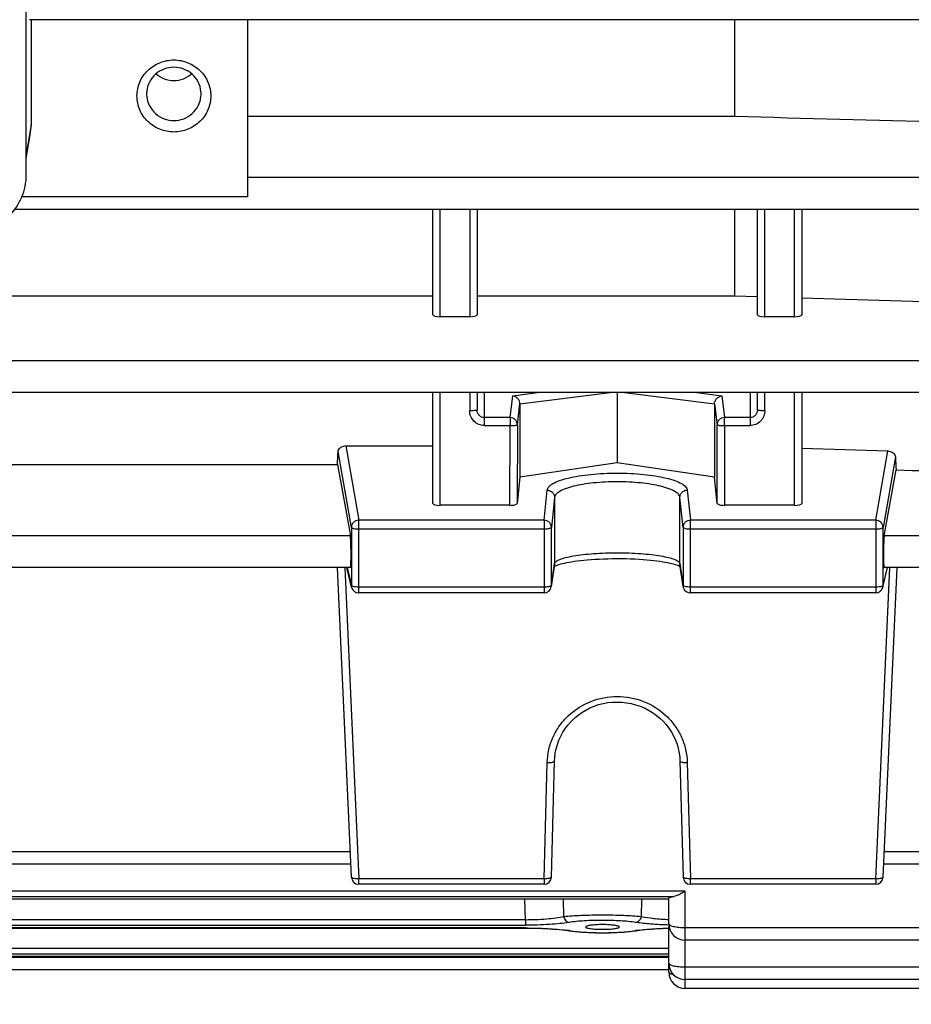
# Model space of a CAD drawing. Units: millimetres. Extents: x -2311 to 3772, y -641 to 3341.
# Drawn here: x 2187 to 2247, y -83 to -16 of the extents above; entities that cross this region are included whole.
import ezdxf

# ---------------------------------------------------------------- set-up
doc = ezdxf.new("R2010")
doc.units = ezdxf.units.MM
doc.header["$LTSCALE"] = 46.255
doc.header["$PDMODE"] = 3
doc.header["$PDSIZE"] = 0.3125
doc.layers.get('0').update_dxf_attribs({"linetype": 'CONTINUOUS'})
doc.layers.get('Defpoints').update_dxf_attribs({"linetype": 'CONTINUOUS'})
doc.layers.add('AM_5', color=3, linetype='CONTINUOUS', lineweight=25)
doc.styles.get("Standard").update_dxf_attribs({"font": 'txt', "width": 0.7})
doc.dimstyles.new('AM_DIN$0', dxfattribs={"dimtxt": 3.5, "dimasz": 2.5, "dimexe": 1, "dimexo": 1, "dimgap": 1.5, "dimtad": 1, "dimdsep": 46, "dimtxsty": 'STANDARD', "dimcen": 0, "dimclrd": 256, "dimclre": 256, "dimclrt": 2, "dimadec": 0, "dimazin": 2, "dimtp": 0.1, "dimtm": 0.1, "dimtfac": 0.71, "dimtdec": 3, "dimtmove": 0, "dimatfit": 3, "dimfxl": 1, "dimlwd": -1, "dimlwe": -1, "dimarcsym": 0})

# ---------------------------------------------------------------- blocks, each defined once
blk = doc.blocks.new('*D11')
at = {"layer": 'AM_5', "ltscale": 10, "transparency": 16777216}
for p, q in [((1264.505, 641.096), (2425.441, 641.096)), ((2424.441, -288.904), (2424.441, 611.096)), ((1264.505, -318.904), (2425.441, -318.904))]:
    blk.add_line(p, q, dxfattribs=at)
for points in [[(2419.441, 611.096), (2429.441, 611.096), (2424.441, 641.096)], [(2419.441, -288.904), (2429.441, -288.904), (2424.441, -318.904)]]:
    blk.add_solid(points, dxfattribs=at)
at = {"layer": 'Defpoints', "color": 0, "ltscale": 10, "transparency": 16777216}
for p in [(1263.505, 641.096), (2424.441, 641.096), (1263.505, -318.904)]:
    blk.add_point(p, dxfattribs=at)
at = {"layer": 'AM_5', "color": 2, "ltscale": 10, "transparency": 16777216, "insert": (2391.941, 275.506), "char_height": 35, "attachment_point": 5, "rotation": 90}
blk.add_mtext('960', dxfattribs=at)
blk = doc.blocks.new('*D12')
at = {"layer": 'AM_5', "ltscale": 10, "transparency": 16777216}
for p, q in [((-916.212, 792.067), (2535.079, 792.067)), ((2534.079, 762.067), (2534.079, -288.904)), ((1264.505, -318.904), (2535.079, -318.904))]:
    blk.add_line(p, q, dxfattribs=at)
for points in [[(2529.079, 762.067), (2539.079, 762.067), (2534.079, 792.067)], [(2529.079, -288.904), (2539.079, -288.904), (2534.079, -318.904)]]:
    blk.add_solid(points, dxfattribs=at)
at = {"layer": 'Defpoints', "color": 0, "ltscale": 10, "transparency": 16777216}
for p in [(-917.212, 792.067), (1263.505, -318.904), (2534.079, -318.904)]:
    blk.add_point(p, dxfattribs=at)
at = {"layer": 'AM_5', "color": 2, "ltscale": 10, "transparency": 16777216, "insert": (2501.579, 236.582), "char_height": 35, "attachment_point": 5, "rotation": 90}
blk.add_mtext('1130', dxfattribs=at)

msp = doc.modelspace()

# ---------------------------------------------------------------- linework, layer by layer
at = {"color": 7, "linetype": 'Continuous'}
for p, q in [((2187.171, -26.774), (2187.171, 46.879)), ((2278.599, -16.245), (2187.394, -16.245)), ((2187.494, -16.245), (2187.494, -23.365)), ((2202.171, -16.245), (2202.171, -28.247)), ((2235.177, -16.245), (2235.177, -22.786)), ((2195.323, -21.244), (2195.323, -21.272)), ((2199.018, -21.272), (2199.018, -21.244)), ((2202.171, -22.786), (2235.177, -22.786)), ((2187.171, -25.677), (2187.44, -24.03)), ((2278.595, -29.109), (2186.375, -29.109)), ((2214.721, -36.247), (2214.721, -29.109)), ((2217.721, -29.109), (2217.721, -36.247)), ((2235.177, -29.109), (2235.177, -34.958)), ((2236.721, -36.247), (2236.721, -29.109)), ((2239.721, -29.109), (2239.721, -36.247)), ((2173.721, -34.958), (2214.721, -34.958)), ((2217.721, -34.958), (2235.177, -34.958)), ((2235.177, -34.958), (2236.721, -35.003)), ((2217.221, -36.37), (2215.221, -36.37)), ((2239.221, -36.37), (2237.221, -36.37)), ((2278.59, -41.513), (2155.671, -41.513)), ((2214.721, -49.02), (2214.721, -41.513)), ((2217.721, -41.513), (2217.721, -42.689)), ((2227.221, -41.513), (2227.221, -46.278)), ((2236.721, -42.689), (2236.721, -41.513)), ((2239.721, -41.513), (2239.721, -49.02)), ((2220.629, -42.276), (2220.629, -47.232)), ((2233.813, -42.276), (2233.813, -47.232)), ((2208.821, -45.117), (2214.721, -45.117)), ((2239.721, -45.269), (2245.559, -45.463)), ((2180.18, -46.378), (2208.262, -46.378)), ((2208.262, -46.378), (2209.132, -51.202)), ((2227.221, -46.278), (2220.629, -47.232)), ((2233.813, -47.232), (2227.221, -46.278)), ((2220.629, -47.232), (2220.441, -49.022)), ((2234, -49.022), (2233.813, -47.232)), ((2245.309, -51.202), (2246.114, -46.739)), ((2219.941, -49.146), (2215.221, -49.146)), ((2239.221, -49.146), (2234.5, -49.146)), ((2222.967, -53.165), (2222.754, -54.647)), ((2223.045, -53.239), (2223.114, -53.211)), ((2231.451, -53.263), (2231.491, -53.284)), ((2231.687, -54.647), (2231.474, -53.165)), ((2209.141, -53.369), (2179.3, -53.369)), ((2209.2, -74.342), (2208.254, -53.369)), ((2209.213, -54.693), (2208.896, -53.369)), ((2245.228, -54.693), (2245.545, -53.369)), ((2245.241, -74.342), (2246.187, -53.369)), ((2278.582, -53.369), (2245.3, -53.369)), ((2222.259, -55.076), (2209.699, -55.076)), ((2244.742, -55.076), (2232.182, -55.076)), ((2222.759, -74.333), (2222.972, -66.463)), ((2231.469, -66.463), (2231.682, -74.333)), ((2209.16, -73.459), (2179.281, -73.459)), ((2278.582, -73.459), (2245.281, -73.459)), ((2222.259, -74.819), (2209.699, -74.819)), ((2244.742, -74.819), (2232.182, -74.819)), ((2230.721, -75.837), (2157.721, -75.837)), ((2230.721, -77.504), (2230.721, -75.759)), ((2223.863, -77.953), (2224.007, -77.975)), ((2225.075, -77.711), (2225.075, -77.711)), ((2227.366, -77.711), (2227.366, -77.711)), ((2228.256, -77.998), (2228.447, -77.973)), ((2228.447, -77.973), (2228.584, -77.953)), ((2228.52, -77.962), (2228.52, -77.962)), ((2230.721, -80.77), (2230.721, -77.701)), ((2278.59, -78.604), (2231.821, -78.604)), ((2230.721, -79.724), (2157.721, -79.724)), ((2230.721, -80.607), (2157.721, -80.607)), ((2278.595, -81.273), (2231.821, -81.273)), ((2278.599, -81.87), (2231.821, -81.87))]:
    msp.add_line(p, q, dxfattribs=at)
at = {"color": 9, "linetype": 'Continuous'}
for p, q in [((2187.494, -23.365), (2187.171, -25.367)), ((2278.595, -26.941), (2202.171, -26.941)), ((2202.171, -28.247), (2186.874, -28.247)), ((2215.221, -36.37), (2215.221, -29.109)), ((2217.221, -29.109), (2217.221, -36.37)), ((2237.221, -36.37), (2237.221, -29.109)), ((2239.221, -29.109), (2239.221, -36.37)), ((2278.59, -39.346), (2159.671, -39.346)), ((2215.221, -49.146), (2215.221, -41.513)), ((2217.221, -41.513), (2217.221, -42.741)), ((2218.221, -43.742), (2218.221, -41.513)), ((2219.957, -43.201), (2220.136, -41.725)), ((2220.136, -41.725), (2221.828, -41.513)), ((2220.629, -42.276), (2226.734, -41.513)), ((2227.707, -41.513), (2233.813, -42.276)), ((2232.613, -41.513), (2234.305, -41.725)), ((2234.305, -41.725), (2234.484, -43.201)), ((2236.221, -41.513), (2236.221, -43.742)), ((2237.221, -42.741), (2237.221, -41.513)), ((2239.221, -41.513), (2239.221, -49.146)), ((2220.457, -43.692), (2220.629, -42.276)), ((2233.813, -42.276), (2233.984, -43.692)), ((2219.957, -43.201), (2218.221, -43.201)), ((2219.957, -43.201), (2219.957, -43.742)), ((2236.221, -43.201), (2234.484, -43.201)), ((2234.484, -43.742), (2234.484, -43.201)), ((2218.221, -43.742), (2219.957, -43.742)), ((2219.941, -49.146), (2219.957, -43.742)), ((2220.457, -43.692), (2220.441, -49.023)), ((2234, -49.023), (2233.984, -43.692)), ((2234.484, -43.742), (2236.221, -43.742)), ((2234.484, -43.742), (2234.5, -49.146)), ((2208.821, -45.117), (2209.699, -50.153)), ((2209.2, -50.642), (2208.304, -45.501)), ((2244.742, -50.153), (2245.559, -45.463)), ((2246.074, -45.866), (2245.241, -50.642)), ((2222.259, -50.153), (2222.472, -48.118)), ((2222.972, -48.605), (2222.759, -50.64)), ((2222.972, -48.605), (2222.972, -53.098)), ((2231.682, -50.64), (2231.469, -48.605)), ((2231.469, -53.098), (2231.469, -48.605)), ((2231.969, -48.118), (2232.182, -50.153)), ((2209.2, -50.642), (2209.2, -54.581)), ((2222.259, -50.153), (2209.699, -50.153)), ((2209.699, -55.076), (2209.699, -50.153)), ((2222.259, -50.153), (2222.259, -55.076)), ((2222.759, -54.579), (2222.759, -50.64)), ((2231.682, -50.64), (2231.682, -54.579)), ((2244.742, -50.153), (2232.182, -50.153)), ((2232.182, -55.076), (2232.182, -50.153)), ((2244.742, -50.153), (2244.742, -55.076)), ((2245.241, -54.581), (2245.241, -50.642)), ((2209.132, -51.202), (2179.309, -51.202)), ((2209.699, -50.746), (2222.259, -50.746)), ((2232.182, -50.746), (2244.742, -50.746)), ((2278.582, -51.202), (2245.309, -51.202)), ((2222.759, -54.579), (2222.972, -53.098)), ((2222.972, -53.098), (2222.967, -53.165)), ((2231.474, -53.165), (2231.469, -53.098)), ((2231.469, -53.098), (2231.682, -54.579)), ((2208.749, -53.369), (2209.699, -74.445)), ((2208.909, -53.369), (2209.2, -54.581)), ((2244.742, -74.445), (2245.692, -53.369)), ((2245.241, -54.581), (2245.532, -53.369)), ((2222.259, -54.684), (2209.699, -54.684)), ((2222.754, -54.647), (2222.759, -54.579)), ((2222.754, -54.647), (2222.754, -54.647)), ((2231.682, -54.579), (2231.687, -54.647)), ((2231.687, -54.647), (2231.687, -54.647)), ((2244.742, -54.684), (2232.182, -54.684)), ((2222.259, -74.445), (2222.472, -66.574)), ((2231.969, -66.574), (2232.182, -74.445)), ((2209.132, -72.625), (2179.309, -72.625)), ((2278.582, -72.625), (2245.309, -72.625)), ((2222.259, -74.445), (2209.699, -74.445)), ((2209.699, -74.819), (2209.699, -74.445)), ((2222.259, -74.445), (2222.259, -74.819)), ((2244.742, -74.445), (2232.182, -74.445)), ((2232.182, -74.819), (2232.182, -74.445)), ((2244.742, -74.445), (2244.742, -74.819)), ((2231.821, -75.275), (2156.621, -75.275)), ((2231.821, -81.87), (2231.821, -75.275)), ((2157.394, -75.649), (2231.047, -75.649)), ((2230.721, -75.833), (2157.721, -75.833)), ((2220.994, -77.217), (2220.961, -75.837)), ((2223.558, -75.837), (2223.587, -76.999)), ((2228.854, -76.999), (2228.883, -75.837)), ((2220.994, -77.217), (2167.447, -77.217)), ((2220.994, -77.217), (2220.994, -77.591)), ((2221.005, -77.78), (2167.436, -77.78)), ((2167.447, -77.591), (2220.994, -77.591)), ((2221.005, -77.78), (2221.005, -77.785)), ((2278.59, -77.77), (2231.821, -77.77)), ((2230.721, -79.166), (2157.721, -79.166)), ((2157.721, -79.541), (2230.721, -79.541)), ((2230.721, -79.72), (2157.721, -79.72)), ((2230.721, -79.773), (2157.721, -79.773)), ((2278.595, -80.439), (2231.821, -80.439))]:
    msp.add_line(p, q, dxfattribs=at)
at = {"color": 7, "linetype": 'Continuous'}
for points in [[(2222.95, -53.285), (2222.99, -53.264), (2223.045, -53.239)], [(2223.114, -53.211), (2223.195, -53.182), (2223.289, -53.151), (2223.396, -53.12), (2223.517, -53.089), (2223.65, -53.057), (2223.795, -53.026), (2223.954, -52.995), (2224.127, -52.966), (2224.312, -52.937), (2224.512, -52.909), (2224.725, -52.883), (2224.953, -52.859), (2225.194, -52.836), (2225.45, -52.816), (2225.719, -52.798), (2226, -52.782), (2226.291, -52.77), (2226.589, -52.76), (2226.894, -52.754), (2227.202, -52.752), (2227.511, -52.753), (2227.817, -52.758), (2228.119, -52.767), (2228.413, -52.779), (2228.697, -52.794), (2228.969, -52.813), (2229.226, -52.833), (2229.47, -52.856), (2229.699, -52.881), (2229.914, -52.908), (2230.115, -52.935), (2230.302, -52.964), (2230.476, -52.994), (2230.637, -53.025), (2230.785, -53.056), (2230.92, -53.088), (2231.042, -53.119), (2231.151, -53.15), (2231.246, -53.181), (2231.328, -53.21)], [(2231.328, -53.21), (2231.396, -53.238), (2231.451, -53.263)], [(2222.972, -66.463), (2222.985, -66.237), (2223.022, -65.938), (2223.081, -65.641), (2223.164, -65.348), (2223.269, -65.061), (2223.396, -64.781), (2223.544, -64.511), (2223.713, -64.253), (2223.902, -64.007), (2224.11, -63.776), (2224.334, -63.56), (2224.574, -63.361), (2224.828, -63.179), (2225.095, -63.017), (2225.374, -62.874), (2225.663, -62.751), (2225.96, -62.65), (2226.265, -62.57), (2226.575, -62.514), (2226.89, -62.481), (2227.208, -62.471), (2227.526, -62.484), (2227.843, -62.519), (2228.158, -62.576), (2228.467, -62.655), (2228.769, -62.755), (2229.061, -62.876), (2229.343, -63.017), (2229.612, -63.178), (2229.866, -63.358), (2230.106, -63.556), (2230.329, -63.771), (2230.535, -64.001), (2230.722, -64.246), (2230.891, -64.503), (2231.039, -64.772), (2231.167, -65.05), (2231.272, -65.336), (2231.356, -65.629), (2231.418, -65.927), (2231.456, -66.228), (2231.469, -66.463)], [(2167.351, -77.785), (2221.105, -77.785), (2221.365, -77.787), (2221.623, -77.792), (2221.878, -77.799), (2222.13, -77.808), (2222.376, -77.819), (2222.616, -77.833), (2222.849, -77.849), (2223.073, -77.866), (2223.288, -77.885), (2223.492, -77.907), (2223.684, -77.929), (2223.863, -77.953)], [(2224.007, -77.975), (2224.197, -77.999), (2224.397, -78.021), (2224.606, -78.041), (2224.824, -78.058), (2225.048, -78.072), (2225.278, -78.083), (2225.513, -78.093), (2225.751, -78.099), (2225.992, -78.103), (2226.233, -78.104), (2226.475, -78.103), (2226.714, -78.098), (2226.951, -78.092), (2227.184, -78.082), (2227.413, -78.07), (2227.635, -78.056), (2227.851, -78.039), (2228.058, -78.02), (2228.256, -77.998)], [(2228.584, -77.953), (2228.759, -77.929), (2228.946, -77.907), (2229.145, -77.886), (2229.354, -77.867), (2229.572, -77.85), (2229.798, -77.834), (2230.032, -77.821), (2230.271, -77.809), (2230.516, -77.8), (2230.723, -77.794)]]:
    msp.add_lwpolyline(points, dxfattribs=at)
for centre, radius, start, end in [((2197.086, -21.272), 1.763, 174.57546, 179.06848), ((2197.085, -21.272), 1.762, 180.00567, 185.42554), ((2197.255, -21.272), 1.763, 0.93152, 5.42454), ((2197.256, -21.272), 1.762, 354.57446, 359.99433), ((2183.363, -23.364), 4.131, 350.72837, 359.98977), ((2209.699, -54.576), 0.5, 193.41516, 270.00013), ((2222.259, -54.576), 0.5, 269.99988, 351.83825), ((2232.184, -54.576), 0.502, 188.17613, 200.73782), ((2244.742, -54.576), 0.5, 269.99987, 346.58406), ((2232.182, -54.576), 0.5, 200.76818, 269.99788), ((2209.699, -74.319), 0.5, 182.58057, 270), ((2222.259, -74.319), 0.5, 270, 358.45162), ((2232.182, -74.319), 0.5, 181.54838, 270), ((2244.742, -74.319), 0.5, 270, 357.41943), ((2231.821, -77.504), 1.1, 180, 270), ((2231.821, -80.173), 1.1, 180, 270), ((2231.821, -80.77), 1.1, 180, 270)]:
    msp.add_arc(centre, radius, start, end, dxfattribs=at)
at = {"color": 9, "linetype": 'Continuous'}
for centre, radius, start, end in [((2209.685, -54.58), 0.485, 180.12174, 193.38081), ((2244.756, -54.58), 0.485, 346.61838, 359.87826), ((2222.484, -87.971), 10.121, 81.82233, 82.54305), ((2223.964, -77.678), 0.287, 261.36149, 276.37207), ((2222.66, -86.743), 8.88, 81.34854, 81.81681), ((2229.806, -86.903), 9.042, 98.19167, 98.65161), ((2228.477, -77.678), 0.287, 263.62791, 278.6348), ((2229.978, -88.105), 10.257, 97.49455, 98.18681), ((2231.46, -79.235), 1.773, 256.40129, 256.74913)]:
    msp.add_arc(centre, radius, start, end, dxfattribs=at)
at = {"color": 7, "linetype": 'Continuous'}
for centre, major_axis, ratio, start_param, end_param in [((2215.221, -36.247), (0.5, 0), 0.244299, 3.141593, 4.712389), ((2217.221, -36.247), (0.5, 0), 0.244299, -1.570796, 0), ((2237.221, -36.247), (0.5, 0), 0.244299, 3.141593, 4.712389), ((2239.221, -36.247), (0.5, 0), 0.244299, -1.570796, 0), ((2205.226, 28.596), (-0.878, 92.75), 0.042622, -2.512533, -2.496649), ((2249.234, 28.689), (0.892, 94.226), 0.042623, -3.79915, -3.783852), ((2215.221, -49.02), (0.5, 0), 0.253161, 3.141593, 4.712389), ((2219.942, -49.02), (0.5, 0), 0.25316, -1.57127, -0.798877), ((2234.5, -49.02), (0.5, 0), 0.25316, -2.342715, -1.570323), ((2239.221, -49.02), (0.5, 0), 0.253161, -1.570796, 0), ((2209.131, -52.269), (-0.01, 1.1), 0.042622, -3.141778, -0.24475), ((2245.311, -52.269), (0.01, 1.1), 0.042622, 0.24475, 3.141766), ((2231.821, -77.701), (1.1, 0), 0.140288, 2.98415, 3.141593)]:
    msp.add_ellipse(centre, major_axis=major_axis, ratio=ratio, start_param=start_param, end_param=end_param, dxfattribs=at)
for points, knots in [([(2194.671, -21.413), (2194.671, -21.095), (2194.802, -20.45), (2195.36, -19.639), (2196.192, -19.098), (2197.171, -18.909), (2198.149, -19.098), (2198.981, -19.639), (2199.539, -20.45), (2199.671, -21.095), (2199.671, -21.413)], [0, 0, 0, 0, 0.123611, 0.248041, 0.373619, 0.500001, 0.626382, 0.751958, 0.876388, 1, 1, 1, 1]), ([(2199.01, -21.105), (2198.989, -20.885), (2198.862, -20.446), (2198.442, -19.906), (2197.851, -19.55), (2197.171, -19.427), (2196.49, -19.55), (2195.899, -19.906), (2195.48, -20.446), (2195.352, -20.885), (2195.331, -21.105)], [0, 0, 0, 0, 0.123638, 0.248134, 0.373705, 0.5, 0.626295, 0.751866, 0.876362, 1, 1, 1, 1]), ([(2195.963, -19.908), (2196.127, -20.052), (2196.512, -20.282), (2197.171, -20.4), (2197.829, -20.282), (2198.214, -20.052), (2198.378, -19.908)], [0, 0, 0, 0, 0.249295, 0.500003, 0.750708, 1, 1, 1, 1]), ([(2199.671, -21.413), (2199.671, -21.73), (2199.539, -22.375), (2198.981, -23.186), (2198.149, -23.727), (2197.171, -23.917), (2196.192, -23.727), (2195.36, -23.186), (2194.802, -22.375), (2194.671, -21.73), (2194.671, -21.413)], [0, 0, 0, 0, 0.123611, 0.248041, 0.373619, 0.500001, 0.626382, 0.751958, 0.876388, 1, 1, 1, 1]), ([(2195.331, -21.438), (2195.352, -21.659), (2195.48, -22.097), (2195.899, -22.638), (2196.49, -22.993), (2197.171, -23.117), (2197.851, -22.993), (2198.442, -22.638), (2198.862, -22.097), (2198.989, -21.659), (2199.01, -21.438)], [0, 0, 0, 0, 0.123638, 0.248134, 0.373705, 0.5, 0.626295, 0.751866, 0.876362, 1, 1, 1, 1]), ([(2183.171, -30.679), (2183.69, -30.679), (2184.738, -30.478), (2186.067, -29.612), (2186.961, -28.314), (2187.171, -27.282), (2187.171, -26.774)], [0, 0, 0, 0, 0.252763, 0.503918, 0.752777, 1, 1, 1, 1]), ([(2220.484, -41.913), (2220.438, -41.861), (2220.331, -41.776), (2220.201, -41.733), (2220.136, -41.725)], [0, 0, 0, 0, 0.515039, 1, 1, 1, 1]), ([(2220.629, -42.276), (2220.629, -42.21), (2220.601, -42.076), (2220.528, -41.962), (2220.484, -41.913)], [0, 0, 0, 0, 0.500655, 1, 1, 1, 1]), ([(2233.813, -42.276), (2233.813, -42.21), (2233.84, -42.076), (2233.913, -41.962), (2233.957, -41.913)], [0, 0, 0, 0, 0.500655, 1, 1, 1, 1]), ([(2233.957, -41.913), (2234.003, -41.861), (2234.11, -41.776), (2234.241, -41.733), (2234.305, -41.725)], [0, 0, 0, 0, 0.515039, 1, 1, 1, 1]), ([(2208.304, -45.501), (2208.306, -45.451), (2208.34, -45.344), (2208.417, -45.264), (2208.463, -45.23)], [0, 0, 0, 0, 0.464208, 1, 1, 1, 1]), ([(2208.463, -45.23), (2208.486, -45.213), (2208.594, -45.146), (2208.724, -45.117), (2208.821, -45.117)], [0, 0, 0, 0, 0.225794, 1, 1, 1, 1]), ([(2245.559, -45.463), (2245.593, -45.464), (2245.719, -45.478), (2245.842, -45.53), (2245.916, -45.588)], [0, 0, 0, 0, 0.265156, 1, 1, 1, 1]), ([(2245.916, -45.588), (2245.962, -45.625), (2246.038, -45.708), (2246.071, -45.816), (2246.074, -45.866)], [0, 0, 0, 0, 0.541143, 1, 1, 1, 1]), ([(2220.441, -49.022), (2220.439, -49.043), (2220.384, -49.087), (2220.328, -49.101), (2220.29, -49.11)], [0, 0, 0, 0, 0.349685, 1, 1, 1, 1]), ([(2234.151, -49.11), (2234.113, -49.101), (2234.058, -49.087), (2234.002, -49.043), (2234, -49.022)], [0, 0, 0, 0, 0.650315, 1, 1, 1, 1]), ([(2231.821, -75.275), (2231.785, -75.298), (2231.646, -75.387), (2231.503, -75.471), (2231.393, -75.526)], [0, 0, 0, 0, 0.258556, 1, 1, 1, 1]), ([(2230.721, -75.759), (2230.721, -75.747), (2230.751, -75.718), (2230.783, -75.707), (2230.805, -75.7)], [0, 0, 0, 0, 0.346, 1, 1, 1, 1]), ([(2230.805, -75.7), (2230.821, -75.695), (2230.9, -75.672), (2230.982, -75.658), (2231.047, -75.649)], [0, 0, 0, 0, 0.196156, 1, 1, 1, 1]), ([(2231.393, -75.526), (2231.335, -75.555), (2231.225, -75.606), (2231.108, -75.641), (2231.052, -75.649)], [0, 0, 0, 0, 0.531208, 1, 1, 1, 1]), ([(2226.221, -77.552), (2226.071, -77.552), (2225.796, -77.559), (2225.442, -77.589), (2225.212, -77.631), (2225.105, -77.67), (2225.075, -77.698), (2225.075, -77.711)], [0, 0, 0, 0, 0.382755, 0.70065, 0.910151, 0.968627, 1, 1, 1, 1]), ([(2225.075, -77.711), (2225.075, -77.723), (2225.104, -77.752), (2225.211, -77.79), (2225.441, -77.833), (2225.795, -77.863), (2226.07, -77.87), (2226.221, -77.87)], [0, 0, 0, 0, 0.031019, 0.089057, 0.298174, 0.616421, 1, 1, 1, 1]), ([(2227.366, -77.711), (2227.366, -77.698), (2227.336, -77.67), (2227.272, -77.647), (2227.169, -77.62), (2226.965, -77.587), (2226.645, -77.559), (2226.37, -77.552), (2226.221, -77.552)], [0, 0, 0, 0, 0.031371, 0.089841, 0.1795, 0.299508, 0.617345, 1, 1, 1, 1]), ([(2226.221, -77.87), (2226.371, -77.87), (2226.646, -77.863), (2227, -77.833), (2227.23, -77.79), (2227.337, -77.752), (2227.366, -77.723), (2227.366, -77.711)], [0, 0, 0, 0, 0.383626, 0.701895, 0.910993, 0.969003, 1, 1, 1, 1])]:
    msp.add_open_spline(points, degree=3, knots=knots, dxfattribs=at)
for points in [[(2235.177, -22.786), (2244.692, -23.043), (2254.206, -23.299), (2263.721, -23.555)], [(2239.721, -35.09), (2247.721, -35.323), (2255.721, -35.554), (2263.721, -35.785)], [(2246.114, -46.739), (2251.983, -46.932), (2257.852, -47.124), (2263.721, -47.314)]]:
    msp.add_open_spline(points, degree=3, dxfattribs=at)
at = {"color": 9, "linetype": 'Continuous'}
for points, knots in [([(2217.721, -42.689), (2217.721, -42.693), (2217.705, -42.703), (2217.677, -42.71), (2217.63, -42.719), (2217.595, -42.723), (2217.574, -42.725)], [0, 0, 0, 0, 0.092434, 0.289833, 0.594852, 1, 1, 1, 1]), ([(2217.867, -43.051), (2217.821, -43.004), (2217.746, -42.889), (2217.721, -42.755), (2217.721, -42.689)], [0, 0, 0, 0, 0.499972, 1, 1, 1, 1]), ([(2236.721, -42.689), (2236.721, -42.755), (2236.695, -42.889), (2236.62, -43.004), (2236.574, -43.051)], [0, 0, 0, 0, 0.500045, 1, 1, 1, 1]), ([(2236.867, -42.725), (2236.846, -42.723), (2236.811, -42.719), (2236.764, -42.71), (2236.737, -42.703), (2236.721, -42.693), (2236.721, -42.689)], [0, 0, 0, 0, 0.405146, 0.710165, 0.907566, 1, 1, 1, 1]), ([(2217.574, -42.725), (2217.549, -42.728), (2217.431, -42.738), (2217.313, -42.741), (2217.221, -42.741)], [0, 0, 0, 0, 0.214832, 1, 1, 1, 1]), ([(2218.221, -43.742), (2218.09, -43.741), (2217.826, -43.69), (2217.494, -43.466), (2217.272, -43.133), (2217.221, -42.871), (2217.221, -42.741)], [0, 0, 0, 0, 0.250616, 0.500861, 0.750602, 1, 1, 1, 1]), ([(2218.221, -43.201), (2218.155, -43.201), (2218.023, -43.174), (2217.913, -43.098), (2217.867, -43.051)], [0, 0, 0, 0, 0.499925, 1, 1, 1, 1]), ([(2220.311, -43.346), (2220.265, -43.301), (2220.153, -43.228), (2220.022, -43.202), (2219.957, -43.201)], [0, 0, 0, 0, 0.498806, 1, 1, 1, 1]), ([(2220.457, -43.692), (2220.457, -43.629), (2220.431, -43.5), (2220.357, -43.391), (2220.311, -43.346)], [0, 0, 0, 0, 0.497992, 1, 1, 1, 1]), ([(2234.484, -43.201), (2234.419, -43.202), (2234.288, -43.228), (2234.122, -43.337), (2234.01, -43.5), (2233.984, -43.629), (2233.984, -43.692)], [0, 0, 0, 0, 0.252543, 0.503846, 0.752894, 1, 1, 1, 1]), ([(2237.221, -42.741), (2237.22, -42.871), (2237.169, -43.133), (2236.947, -43.466), (2236.615, -43.69), (2236.351, -43.741), (2236.221, -43.742)], [0, 0, 0, 0, 0.249398, 0.499139, 0.749384, 1, 1, 1, 1]), ([(2236.574, -43.051), (2236.528, -43.098), (2236.418, -43.174), (2236.286, -43.201), (2236.221, -43.201)], [0, 0, 0, 0, 0.500093, 1, 1, 1, 1]), ([(2237.221, -42.741), (2237.188, -42.741), (2237.07, -42.739), (2236.952, -42.734), (2236.867, -42.725)], [0, 0, 0, 0, 0.275474, 1, 1, 1, 1]), ([(2219.957, -43.742), (2220.02, -43.742), (2220.137, -43.74), (2220.274, -43.732), (2220.363, -43.722), (2220.411, -43.713), (2220.44, -43.706), (2220.456, -43.697), (2220.457, -43.692)], [0, 0, 0, 0, 0.371869, 0.689544, 0.813297, 0.907546, 0.969532, 1, 1, 1, 1]), ([(2233.984, -43.692), (2233.985, -43.697), (2234.001, -43.706), (2234.03, -43.713), (2234.078, -43.722), (2234.167, -43.732), (2234.305, -43.74), (2234.421, -43.742), (2234.484, -43.742)], [0, 0, 0, 0, 0.030468, 0.092454, 0.186703, 0.310456, 0.628131, 1, 1, 1, 1]), ([(2222.472, -48.118), (2222.481, -48.034), (2222.557, -47.904), (2222.711, -47.77), (2222.95, -47.616), (2223.351, -47.447), (2223.94, -47.279), (2224.648, -47.14), (2225.451, -47.037), (2226.319, -46.973), (2227.221, -46.952), (2228.122, -46.973), (2228.99, -47.037), (2229.793, -47.14), (2230.501, -47.279), (2231.09, -47.447), (2231.491, -47.616), (2231.73, -47.77), (2231.884, -47.904), (2231.96, -48.034), (2231.969, -48.118)], [0, 0, 0, 0, 0.025082, 0.041305, 0.060609, 0.108941, 0.169896, 0.241938, 0.322822, 0.409841, 0.500001, 0.590161, 0.67718, 0.758063, 0.830103, 0.891058, 0.93939, 0.958695, 0.974919, 1, 1, 1, 1]), ([(2231.469, -48.605), (2231.461, -48.529), (2231.393, -48.411), (2231.256, -48.289), (2231.042, -48.149), (2230.683, -47.995), (2230.156, -47.842), (2229.522, -47.716), (2228.804, -47.622), (2228.027, -47.564), (2227.221, -47.545), (2226.414, -47.564), (2225.637, -47.622), (2224.919, -47.716), (2224.285, -47.842), (2223.758, -47.995), (2223.399, -48.149), (2223.185, -48.289), (2223.048, -48.411), (2222.98, -48.529), (2222.972, -48.605)], [0, 0, 0, 0, 0.025361, 0.041674, 0.061039, 0.109418, 0.170349, 0.242317, 0.323092, 0.409983, 0.500002, 0.590021, 0.676911, 0.757685, 0.829651, 0.890582, 0.93896, 0.958325, 0.974639, 1, 1, 1, 1]), ([(2222.472, -48.118), (2222.505, -48.118), (2222.633, -48.132), (2222.756, -48.195), (2222.825, -48.262)], [0, 0, 0, 0, 0.253294, 1, 1, 1, 1]), ([(2222.825, -48.262), (2222.871, -48.307), (2222.945, -48.414), (2222.972, -48.542), (2222.972, -48.605)], [0, 0, 0, 0, 0.5023, 1, 1, 1, 1]), ([(2231.469, -48.605), (2231.469, -48.542), (2231.497, -48.414), (2231.57, -48.307), (2231.616, -48.262)], [0, 0, 0, 0, 0.4977, 1, 1, 1, 1]), ([(2231.616, -48.262), (2231.685, -48.195), (2231.808, -48.132), (2231.936, -48.118), (2231.969, -48.118)], [0, 0, 0, 0, 0.746706, 1, 1, 1, 1]), ([(2209.346, -50.299), (2209.301, -50.343), (2209.226, -50.451), (2209.2, -50.579), (2209.2, -50.642)], [0, 0, 0, 0, 0.502907, 1, 1, 1, 1]), ([(2209.2, -50.642), (2209.204, -50.662), (2209.264, -50.695), (2209.366, -50.721), (2209.522, -50.742), (2209.637, -50.746), (2209.699, -50.746)], [0, 0, 0, 0, 0.114064, 0.333898, 0.642537, 1, 1, 1, 1]), ([(2209.699, -50.153), (2209.634, -50.154), (2209.504, -50.18), (2209.392, -50.254), (2209.346, -50.299)], [0, 0, 0, 0, 0.501343, 1, 1, 1, 1]), ([(2222.759, -50.64), (2222.759, -50.577), (2222.733, -50.449), (2222.621, -50.288), (2222.455, -50.18), (2222.324, -50.154), (2222.259, -50.153)], [0, 0, 0, 0, 0.2461, 0.494791, 0.746529, 1, 1, 1, 1]), ([(2222.608, -50.715), (2222.646, -50.707), (2222.697, -50.695), (2222.757, -50.66), (2222.759, -50.64)], [0, 0, 0, 0, 0.662927, 1, 1, 1, 1]), ([(2231.828, -50.297), (2231.783, -50.342), (2231.708, -50.449), (2231.682, -50.577), (2231.682, -50.64)], [0, 0, 0, 0, 0.502656, 1, 1, 1, 1]), ([(2231.682, -50.64), (2231.684, -50.66), (2231.744, -50.695), (2231.846, -50.72), (2232.003, -50.742), (2232.119, -50.746), (2232.182, -50.746)], [0, 0, 0, 0, 0.1112, 0.329844, 0.639766, 1, 1, 1, 1]), ([(2232.182, -50.153), (2232.117, -50.154), (2231.986, -50.18), (2231.875, -50.252), (2231.828, -50.297)], [0, 0, 0, 0, 0.501676, 1, 1, 1, 1]), ([(2245.095, -50.299), (2245.049, -50.254), (2244.937, -50.18), (2244.807, -50.154), (2244.742, -50.153)], [0, 0, 0, 0, 0.498657, 1, 1, 1, 1]), ([(2244.742, -50.746), (2244.804, -50.746), (2244.919, -50.742), (2245.075, -50.721), (2245.178, -50.695), (2245.237, -50.662), (2245.241, -50.642)], [0, 0, 0, 0, 0.357463, 0.666102, 0.885936, 1, 1, 1, 1]), ([(2245.241, -50.642), (2245.241, -50.579), (2245.215, -50.451), (2245.14, -50.343), (2245.095, -50.299)], [0, 0, 0, 0, 0.497093, 1, 1, 1, 1]), ([(2222.259, -50.746), (2222.291, -50.746), (2222.408, -50.743), (2222.525, -50.733), (2222.608, -50.715)], [0, 0, 0, 0, 0.273675, 1, 1, 1, 1]), ([(2222.972, -53.098), (2222.981, -53.039), (2223.058, -52.955), (2223.188, -52.875), (2223.405, -52.776), (2223.763, -52.669), (2224.288, -52.562), (2224.921, -52.475), (2225.909, -52.384), (2227.221, -52.342), (2228.532, -52.384), (2229.521, -52.475), (2230.153, -52.562), (2230.678, -52.669), (2231.037, -52.776), (2231.253, -52.875), (2231.383, -52.955), (2231.461, -53.039), (2231.469, -53.098)], [0, 0, 0, 0, 0.020015, 0.034694, 0.052995, 0.100563, 0.161946, 0.235275, 0.318057, 0.500002, 0.681946, 0.764727, 0.838055, 0.899437, 0.947004, 0.965305, 0.979985, 1, 1, 1, 1]), ([(2209.402, -54.663), (2209.359, -54.656), (2209.3, -54.645), (2209.235, -54.618), (2209.213, -54.603), (2209.206, -54.595)], [0, 0, 0, 0, 0.628497, 0.847422, 1, 1, 1, 1]), ([(2209.699, -54.684), (2209.673, -54.684), (2209.573, -54.683), (2209.474, -54.675), (2209.402, -54.663)], [0, 0, 0, 0, 0.265661, 1, 1, 1, 1]), ([(2222.608, -54.654), (2222.583, -54.659), (2222.468, -54.678), (2222.351, -54.684), (2222.259, -54.684)], [0, 0, 0, 0, 0.21767, 1, 1, 1, 1]), ([(2222.759, -54.579), (2222.758, -54.59), (2222.734, -54.615), (2222.706, -54.625), (2222.688, -54.632)], [0, 0, 0, 0, 0.370969, 1, 1, 1, 1]), ([(2231.882, -54.663), (2231.838, -54.656), (2231.779, -54.644), (2231.715, -54.617), (2231.694, -54.601), (2231.688, -54.593)], [0, 0, 0, 0, 0.632232, 0.849959, 1, 1, 1, 1]), ([(2232.182, -54.684), (2232.155, -54.684), (2232.055, -54.683), (2231.954, -54.675), (2231.882, -54.663)], [0, 0, 0, 0, 0.266037, 1, 1, 1, 1]), ([(2245.039, -54.663), (2245.017, -54.667), (2244.918, -54.68), (2244.819, -54.684), (2244.742, -54.684)], [0, 0, 0, 0, 0.228338, 1, 1, 1, 1]), ([(2245.131, -54.644), (2245.124, -54.646), (2245.093, -54.654), (2245.063, -54.659), (2245.039, -54.663)], [0, 0, 0, 0, 0.22871, 1, 1, 1, 1]), ([(2245.241, -54.581), (2245.238, -54.596), (2245.197, -54.625), (2245.158, -54.637), (2245.131, -54.644)], [0, 0, 0, 0, 0.35474, 1, 1, 1, 1]), ([(2222.472, -66.574), (2222.48, -66.279), (2222.555, -65.686), (2222.842, -64.838), (2223.292, -64.058), (2224.085, -63.149), (2225.394, -62.322), (2227.221, -61.979), (2229.047, -62.322), (2230.356, -63.149), (2231.149, -64.058), (2231.599, -64.838), (2231.886, -65.686), (2231.961, -66.279), (2231.969, -66.574)], [0, 0, 0, 0, 0.061639, 0.123443, 0.185536, 0.247996, 0.373475, 0.5, 0.626527, 0.752004, 0.814463, 0.876557, 0.93836, 1, 1, 1, 1]), ([(2222.472, -66.574), (2222.505, -66.575), (2222.623, -66.575), (2222.742, -66.565), (2222.825, -66.547)], [0, 0, 0, 0, 0.27458, 1, 1, 1, 1]), ([(2222.825, -66.547), (2222.862, -66.538), (2222.915, -66.526), (2222.971, -66.483), (2222.972, -66.463)], [0, 0, 0, 0, 0.651299, 1, 1, 1, 1]), ([(2231.469, -66.463), (2231.47, -66.483), (2231.526, -66.526), (2231.579, -66.538), (2231.616, -66.547)], [0, 0, 0, 0, 0.3487, 1, 1, 1, 1]), ([(2231.616, -66.547), (2231.641, -66.552), (2231.757, -66.572), (2231.876, -66.577), (2231.969, -66.574)], [0, 0, 0, 0, 0.216795, 1, 1, 1, 1]), ([(2209.309, -74.414), (2209.281, -74.407), (2209.239, -74.395), (2209.2, -74.358), (2209.2, -74.342)], [0, 0, 0, 0, 0.639111, 1, 1, 1, 1]), ([(2209.699, -74.445), (2209.667, -74.446), (2209.549, -74.448), (2209.43, -74.44), (2209.346, -74.423)], [0, 0, 0, 0, 0.274962, 1, 1, 1, 1]), ([(2222.759, -74.333), (2222.759, -74.353), (2222.723, -74.382), (2222.67, -74.402), (2222.58, -74.427), (2222.441, -74.444), (2222.323, -74.446), (2222.259, -74.445)], [0, 0, 0, 0, 0.114794, 0.210364, 0.33214, 0.640371, 1, 1, 1, 1]), ([(2231.828, -74.417), (2231.808, -74.412), (2231.77, -74.402), (2231.718, -74.381), (2231.682, -74.353), (2231.682, -74.333)], [0, 0, 0, 0, 0.366319, 0.654123, 1, 1, 1, 1]), ([(2232.182, -74.445), (2232.149, -74.445), (2232.031, -74.445), (2231.912, -74.436), (2231.828, -74.417)], [0, 0, 0, 0, 0.27462, 1, 1, 1, 1]), ([(2245.095, -74.423), (2245.07, -74.428), (2244.953, -74.446), (2244.834, -74.449), (2244.742, -74.445)], [0, 0, 0, 0, 0.216455, 1, 1, 1, 1]), ([(2245.241, -74.342), (2245.241, -74.358), (2245.202, -74.395), (2245.16, -74.407), (2245.132, -74.414)], [0, 0, 0, 0, 0.360884, 1, 1, 1, 1]), ([(2220.994, -77.217), (2221.474, -77.218), (2222.165, -77.194), (2223.029, -77.101), (2223.413, -77.036), (2223.587, -76.999)], [0, 0, 0, 0, 0.552482, 0.794333, 1, 1, 1, 1]), ([(2223.587, -76.999), (2223.983, -76.959), (2224.861, -76.909), (2226.22, -76.884), (2227.579, -76.91), (2228.458, -76.959), (2228.854, -76.999)], [0, 0, 0, 0, 0.226604, 0.499921, 0.77332, 1, 1, 1, 1]), ([(2223.587, -76.999), (2223.608, -77.1), (2223.69, -77.285), (2223.871, -77.396), (2223.959, -77.405)], [0, 0, 0, 0, 0.538553, 1, 1, 1, 1]), ([(2228.482, -77.405), (2228.143, -77.352), (2227.389, -77.286), (2226.22, -77.251), (2225.052, -77.285), (2224.298, -77.352), (2223.959, -77.405)], [0, 0, 0, 0, 0.226912, 0.500077, 0.773154, 1, 1, 1, 1]), ([(2228.854, -76.999), (2228.833, -77.1), (2228.751, -77.285), (2228.57, -77.396), (2228.482, -77.405)], [0, 0, 0, 0, 0.538553, 1, 1, 1, 1]), ([(2228.854, -76.999), (2229.13, -77.058), (2229.751, -77.146), (2230.376, -77.19), (2230.719, -77.204)], [0, 0, 0, 0, 0.451746, 1, 1, 1, 1]), ([(2223.959, -77.405), (2223.759, -77.437), (2223.319, -77.491), (2222.331, -77.57), (2221.542, -77.591), (2220.994, -77.591)], [0, 0, 0, 0, 0.204836, 0.446604, 1, 1, 1, 1]), ([(2221.005, -77.78), (2221.509, -77.78), (2222.441, -77.806), (2223.372, -77.88), (2223.798, -77.936)], [0, 0, 0, 0, 0.53982, 1, 1, 1, 1]), ([(2223.996, -77.964), (2224.33, -78.014), (2225.071, -78.079), (2226.22, -78.111), (2227.369, -78.079), (2228.111, -78.014), (2228.445, -77.964)], [0, 0, 0, 0, 0.227246, 0.49998, 0.772396, 1, 1, 1, 1]), ([(2230.718, -77.582), (2230.307, -77.571), (2229.56, -77.533), (2228.815, -77.458), (2228.482, -77.405)], [0, 0, 0, 0, 0.54967, 1, 1, 1, 1]), ([(2228.64, -77.936), (2228.958, -77.894), (2229.652, -77.831), (2230.347, -77.799), (2230.722, -77.789)], [0, 0, 0, 0, 0.461267, 1, 1, 1, 1]), ([(2231.043, -77.692), (2230.997, -77.681), (2230.913, -77.657), (2230.8, -77.61), (2230.721, -77.548), (2230.721, -77.504)], [0, 0, 0, 0, 0.369443, 0.658477, 1, 1, 1, 1]), ([(2231.821, -77.77), (2231.68, -77.77), (2231.419, -77.758), (2231.16, -77.721), (2231.043, -77.692)], [0, 0, 0, 0, 0.538279, 1, 1, 1, 1]), ([(2231.043, -80.361), (2230.997, -80.35), (2230.913, -80.326), (2230.8, -80.279), (2230.721, -80.217), (2230.721, -80.173)], [0, 0, 0, 0, 0.369443, 0.658477, 1, 1, 1, 1]), ([(2231.821, -80.439), (2231.68, -80.439), (2231.419, -80.427), (2231.16, -80.389), (2231.043, -80.361)], [0, 0, 0, 0, 0.538279, 1, 1, 1, 1]), ([(2231.043, -80.958), (2230.997, -80.947), (2230.913, -80.923), (2230.8, -80.876), (2230.721, -80.814), (2230.721, -80.77)], [0, 0, 0, 0, 0.369443, 0.658477, 1, 1, 1, 1])]:
    msp.add_open_spline(points, degree=3, knots=knots, dxfattribs=at)
for points in [[(2209.206, -54.595), (2209.203, -54.591), (2209.201, -54.586), (2209.2, -54.581)], [(2222.651, -54.643), (2222.637, -54.647), (2222.623, -54.651), (2222.608, -54.654)], [(2222.688, -54.632), (2222.676, -54.636), (2222.664, -54.64), (2222.651, -54.643)], [(2231.688, -54.593), (2231.685, -54.589), (2231.682, -54.584), (2231.682, -54.579)], [(2209.346, -74.423), (2209.334, -74.42), (2209.322, -74.417), (2209.309, -74.414)], [(2245.132, -74.414), (2245.12, -74.417), (2245.107, -74.42), (2245.095, -74.423)]]:
    msp.add_open_spline(points, degree=3, dxfattribs=at)

# ---------------------------------------------------------------- dimensions: what is measured, and where the dimension line sits
at = {"layer": 'AM_5', "ltscale": 10}
dim = msp.add_linear_dim(base=(2534.079, -318.904), p1=(-917.212, 792.067), p2=(1263.505, -318.904), angle=90, text='1130', dimstyle='AM_DIN$0', override={"dimtxt": 35, "dimasz": 30, "dimgap": 15, "dimsah": 1}, dxfattribs=at)
dim.commit()
dim.dimension.update_dxf_attribs({"geometry": '*D12', "text_midpoint": (2501.579, 236.582)})
dim = msp.add_linear_dim(base=(2424.441, 641.096), p1=(1263.505, -318.904), p2=(1263.505, 641.096), angle=90, text='960', dimstyle='AM_DIN$0', override={"dimtxt": 35, "dimasz": 30, "dimgap": 15, "dimsah": 1}, dxfattribs=at)
dim.commit()
dim.dimension.update_dxf_attribs({"geometry": '*D11', "text_midpoint": (2424.441, 275.506), "dimtype": 160})

doc.saveas('drawing.dxf')
